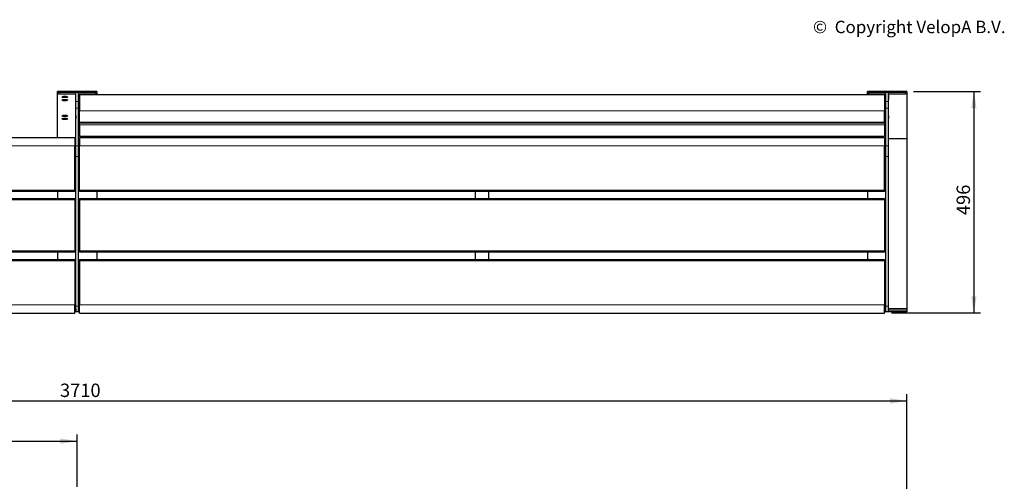
# Model space of a CAD drawing. Units: millimetres. Extents: x 9 to 289, y 13 to 197.
# Drawn here: x 137 to 284, y 129 to 197 of the extents above; entities that cross this region are included whole.
import ezdxf

# ---------------------------------------------------------------- set-up
doc = ezdxf.new("R2010")
doc.units = ezdxf.units.MM
doc.layers.add('-FORMAT-', color=7, linetype='Continuous')
doc.styles.add('SLDTEXTSTYLE0', font='TXT', dxfattribs={"width": 0.7})
doc.dimstyles.new('SLDDIMSTYLE0', dxfattribs={"dimtxt": 2, "dimasz": 2.5, "dimexe": 0, "dimexo": 0.0625, "dimgap": 0.5, "dimtad": 1, "dimdec": 0, "dimlfac": 15, "dimrnd": 1e-09, "dimzin": 12, "dimdsep": 46, "dimtxsty": 'SLDTEXTSTYLE0', "dimsah": 1, "dimcen": 0.09, "dimadec": 0, "dimazin": 3, "dimtfac": 1, "dimtdec": 0, "dimtofl": 0, "dimtmove": 0, "dimatfit": 3, "dimfxl": 0, "dimfrac": 2, "dimtolj": 1, "dimtzin": 12, "dimarcsym": 0})
doc.dimstyles.new('SLDDIMSTYLE1', dxfattribs={"dimtxt": 2, "dimasz": 2.5, "dimexe": 0, "dimexo": 0.0625, "dimgap": 0.5, "dimtad": 1, "dimdec": 1, "dimlfac": 15, "dimrnd": 1e-09, "dimzin": 12, "dimdsep": 46, "dimtxsty": 'SLDTEXTSTYLE0', "dimsah": 1, "dimcen": 0.09, "dimadec": 0, "dimazin": 3, "dimtfac": 1, "dimtdec": 1, "dimtofl": 0, "dimtmove": 0, "dimatfit": 3, "dimfxl": 0, "dimfrac": 2, "dimtolj": 1, "dimtzin": 12, "dimarcsym": 0})

# ---------------------------------------------------------------- blocks, each defined once
blk = doc.blocks.new('_D_1')
at = {"layer": '-FORMAT-'}
for p, q in [((21.79, 98.92), (21.79, 141.52)), ((269.13, 98.92), (269.13, 141.52)), ((21.79, 140.52), (269.13, 140.52))]:
    blk.add_line(p, q, dxfattribs=at)
for points in [[(21.79, 140.52), (24.29, 140.12), (24.29, 140.92)], [(269.13, 140.52), (266.63, 140.92), (266.63, 140.12)]]:
    blk.add_solid(points, dxfattribs=at)
at = {"layer": '-FORMAT-', "insert": (142.9, 143.1), "char_height": 2, "attachment_point": 1, "style": 'SLDTEXTSTYLE0'}
blk.add_mtext('3710', dxfattribs=at)
blk = doc.blocks.new('_D_3')
at = {"layer": '-FORMAT-'}
for p, q in [((21.79, 98.92), (21.79, 135.52)), ((145.46, 127.68), (145.46, 135.52)), ((21.79, 134.52), (145.46, 134.52))]:
    blk.add_line(p, q, dxfattribs=at)
for points in [[(21.79, 134.52), (24.29, 134.12), (24.29, 134.92)], [(145.46, 134.52), (142.96, 134.92), (142.96, 134.12)]]:
    blk.add_solid(points, dxfattribs=at)
at = {"layer": '-FORMAT-', "insert": (81.07, 137.1), "char_height": 2, "attachment_point": 1, "style": 'SLDTEXTSTYLE0'}
blk.add_mtext('1855', dxfattribs=at)
blk = doc.blocks.new('_D_4')
at = {"layer": '-FORMAT-'}
for p, q in [((270.12, 186.67), (280.13, 186.67)), ((279.13, 186.67), (279.13, 153.63)), ((266.83, 153.63), (280.13, 153.63))]:
    blk.add_line(p, q, dxfattribs=at)
for points in [[(279.13, 186.67), (278.73, 184.17), (279.53, 184.17)], [(279.13, 153.63), (279.53, 156.13), (278.73, 156.13)]]:
    blk.add_solid(points, dxfattribs=at)
at = {"layer": '-FORMAT-', "insert": (276.55, 168.23), "char_height": 2, "attachment_point": 1, "rotation": 90, "style": 'SLDTEXTSTYLE0'}
blk.add_mtext('496', dxfattribs=at)

msp = doc.modelspace()

# ---------------------------------------------------------------- linework, layer by layer
at = {"color": 7, "linetype": 'Continuous'}
for p, q in [((142.5271, 186.2809), (142.5271, 186.6673)), ((145.2438, 186.6741), (142.5339, 186.6741)), ((145.2438, 186.6741), (145.2438, 186.5259)), ((145.2438, 186.3327), (145.2438, 186.5259)), ((145.6604, 186.6727), (145.2604, 186.6727)), ((145.2604, 186.5245), (145.2604, 186.6727)), ((145.2604, 185.1722), (145.2604, 186.5245)), ((145.6604, 186.6727), (145.6604, 186.5245)), ((145.6604, 185.1722), (145.6604, 186.5245)), ((148.387, 186.6741), (145.6771, 186.6741)), ((145.6771, 186.5259), (145.6771, 186.6741)), ((145.6771, 186.3327), (145.6771, 186.5259)), ((148.3938, 186.6673), (148.3938, 186.2809)), ((263.2604, 186.2809), (263.2604, 186.6673)), ((265.9771, 186.6741), (263.2673, 186.6741)), ((265.9771, 186.6741), (265.9771, 186.5259)), ((265.9771, 186.3327), (265.9771, 186.5259)), ((266.3938, 186.6727), (265.9938, 186.6727)), ((265.9938, 186.5245), (265.9938, 186.6727)), ((265.9938, 185.1722), (265.9938, 186.5245)), ((266.3938, 186.6727), (266.3938, 186.5245)), ((266.3938, 185.1722), (266.3938, 186.5245)), ((269.1203, 186.6741), (266.4104, 186.6741)), ((266.4104, 186.5259), (266.4104, 186.6741)), ((266.4104, 186.3327), (266.4104, 186.5259)), ((269.1271, 186.6673), (269.1271, 186.2809)), ((142.5271, 179.7606), (142.5271, 186.2809)), ((142.7271, 186.3327), (145.2438, 186.3327)), ((145.2438, 185.4858), (145.2438, 186.3327)), ((145.2604, 185.8722), (145.2438, 185.8722)), ((145.2604, 185.4858), (145.2438, 185.4858)), ((145.2604, 184.1924), (145.2604, 185.1722)), ((145.6771, 185.8722), (145.6604, 185.8722)), ((145.6771, 185.4858), (145.6604, 185.4858)), ((145.6604, 184.1924), (145.6604, 185.1722)), ((145.6771, 186.3327), (145.6771, 185.4858)), ((145.6771, 186.3327), (148.1938, 186.3327)), ((265.8271, 186.1493), (145.8271, 186.1493)), ((145.8271, 186.1493), (145.8271, 183.7901)), ((148.3938, 186.2809), (148.3938, 186.1493)), ((263.2604, 186.1493), (263.2604, 186.2809)), ((263.4604, 186.3327), (265.9771, 186.3327)), ((265.8271, 186.1493), (265.8271, 183.7901)), ((265.9771, 185.4858), (265.9771, 186.3327)), ((265.9938, 185.8722), (265.9771, 185.8722)), ((265.9938, 185.4858), (265.9771, 185.4858)), ((265.9938, 184.1924), (265.9938, 185.1722)), ((266.4104, 185.8722), (266.3938, 185.8722)), ((266.4104, 185.4858), (266.3938, 185.4858)), ((266.3938, 184.1924), (266.3938, 185.1722)), ((266.4104, 186.3327), (266.4104, 185.4858)), ((266.4104, 186.3327), (268.9271, 186.3327)), ((269.1271, 186.2809), (269.1271, 179.6273)), ((145.2604, 178.5718), (145.2604, 184.1924)), ((145.6604, 178.5718), (145.6604, 184.1924)), ((145.8271, 182.0819), (145.8271, 183.7901)), ((265.8271, 182.0819), (265.8271, 183.7901)), ((265.9938, 178.5718), (265.9938, 184.1924)), ((266.3938, 178.5718), (266.3938, 184.1924)), ((145.2604, 183.0247), (145.2438, 183.0247)), ((145.2438, 183.0247), (145.2438, 182.6451)), ((145.2604, 182.6451), (145.2438, 182.6451)), ((145.6771, 183.0247), (145.6604, 183.0247)), ((145.6771, 182.6451), (145.6604, 182.6451)), ((145.6771, 183.0247), (145.6771, 182.6451)), ((145.8271, 182.0751), (145.8271, 182.0819)), ((145.8271, 182.0751), (265.8271, 182.0751)), ((145.8271, 182.0751), (145.8271, 181.9473)), ((265.8271, 182.0819), (265.8271, 182.0751)), ((265.8271, 182.0751), (265.8271, 181.9473)), ((265.9938, 183.0247), (265.9771, 183.0247)), ((265.9771, 183.0247), (265.9771, 182.6451)), ((265.9938, 182.6451), (265.9771, 182.6451)), ((266.4104, 183.0247), (266.3938, 183.0247)), ((266.4104, 182.6451), (266.3938, 182.6451)), ((266.4104, 183.0247), (266.4104, 182.6451)), ((145.8271, 181.7023), (145.8271, 181.9473)), ((145.8271, 181.7023), (145.8271, 179.9941)), ((265.8271, 181.9473), (265.8271, 181.7023)), ((265.8271, 181.7023), (265.8271, 179.9941)), ((145.0938, 179.7606), (25.0938, 179.7606)), ((145.0938, 179.7606), (145.0938, 178.5606)), ((145.2604, 179.6273), (145.0938, 179.6273)), ((145.8271, 179.6273), (145.6604, 179.6273)), ((145.8271, 179.9532), (145.8271, 179.9941)), ((145.8271, 179.9532), (265.8271, 179.9532)), ((265.8271, 179.7606), (145.8271, 179.7606)), ((145.8271, 179.7606), (145.8271, 178.5606)), ((148.3938, 179.9532), (148.3938, 179.7606)), ((263.2604, 179.7606), (263.2604, 179.9532)), ((265.8271, 179.9532), (265.8271, 179.9941)), ((265.8271, 179.7606), (265.8271, 178.5606)), ((265.9938, 179.6273), (265.8271, 179.6273)), ((269.1271, 179.6273), (266.3938, 179.6273)), ((269.1271, 179.6273), (269.1271, 154.2273)), ((145.0938, 171.9606), (145.0938, 178.5606)), ((145.2604, 176.9619), (145.2604, 178.5718)), ((145.6604, 176.9619), (145.6604, 178.5718)), ((145.8271, 171.9606), (145.8271, 178.5606)), ((265.8271, 171.9606), (265.8271, 178.5606)), ((265.9938, 176.9619), (265.9938, 178.5718)), ((266.3938, 176.9619), (266.3938, 178.5718)), ((145.2604, 154.6273), (145.2604, 176.9619)), ((145.6604, 154.6273), (145.6604, 176.9619)), ((265.9938, 154.6273), (265.9938, 176.9619)), ((266.3938, 154.6273), (266.3938, 176.9619)), ((145.0938, 171.7606), (25.0938, 171.7606)), ((142.5271, 171.7606), (142.5271, 170.6939)), ((145.0938, 171.9606), (145.0938, 171.7606)), ((145.8271, 171.7606), (145.8271, 171.9606)), ((265.8271, 171.7606), (145.8271, 171.7606)), ((148.3938, 171.7606), (148.3938, 170.6939)), ((204.8271, 170.6939), (204.8271, 171.7606)), ((206.8271, 170.6939), (206.8271, 171.7606)), ((263.2604, 171.7606), (263.2604, 170.6939)), ((265.8271, 171.9606), (265.8271, 171.7606)), ((25.0938, 170.6939), (145.0938, 170.6939)), ((145.0938, 170.6939), (145.0938, 170.4939)), ((145.0938, 170.4939), (145.0938, 162.8939)), ((145.8271, 170.6939), (265.8271, 170.6939)), ((145.8271, 170.4939), (145.8271, 170.6939)), ((145.8271, 170.4939), (145.8271, 162.8939)), ((265.8271, 170.6939), (265.8271, 170.4939)), ((265.8271, 170.4939), (265.8271, 162.8939)), ((145.0938, 162.6939), (25.0938, 162.6939)), ((25.0938, 161.6273), (145.0938, 161.6273)), ((142.5271, 162.6939), (142.5271, 161.6273)), ((145.0938, 162.8939), (145.0938, 162.6939)), ((145.0938, 161.6273), (145.0938, 161.4273)), ((145.8271, 162.6939), (145.8271, 162.8939)), ((265.8271, 162.6939), (145.8271, 162.6939)), ((145.8271, 161.4273), (145.8271, 161.6273)), ((145.8271, 161.6273), (265.8271, 161.6273)), ((148.3938, 162.6939), (148.3938, 161.6273)), ((204.8271, 161.6273), (204.8271, 162.6939)), ((206.8271, 161.6273), (206.8271, 162.6939)), ((263.2604, 162.6939), (263.2604, 161.6273)), ((265.8271, 162.8939), (265.8271, 162.6939)), ((265.8271, 161.6273), (265.8271, 161.4273)), ((145.0938, 161.4273), (145.0938, 154.8273)), ((145.8271, 161.4273), (145.8271, 154.8273)), ((265.8271, 161.4273), (265.8271, 154.8273)), ((145.0938, 153.6273), (145.0938, 154.8273)), ((145.0938, 154.2273), (145.2604, 154.2273)), ((145.2438, 154.2273), (145.0938, 154.2273)), ((145.2438, 154.2273), (145.2438, 154.0273)), ((145.2604, 153.8273), (145.2604, 154.6273)), ((145.6604, 153.8273), (145.6604, 154.6273)), ((145.8271, 154.2273), (145.6604, 154.2273)), ((145.8271, 154.2273), (145.6771, 154.2273)), ((145.6771, 154.2273), (145.6771, 154.0273)), ((145.8271, 153.6273), (145.8271, 154.8273)), ((265.8271, 153.6273), (265.8271, 154.8273)), ((265.8271, 154.2273), (265.9938, 154.2273)), ((265.9771, 154.2273), (265.8271, 154.2273)), ((265.9771, 154.2273), (265.9771, 154.0273)), ((265.9938, 153.8273), (265.9938, 154.6273)), ((266.3938, 153.8273), (266.3938, 154.6273)), ((269.1271, 154.2273), (266.3938, 154.2273)), ((269.1271, 154.2273), (266.4104, 154.2273)), ((266.4104, 154.2273), (266.4104, 154.0273)), ((269.1271, 154.2273), (269.1271, 154.0273)), ((25.0938, 153.6273), (145.0938, 153.6273)), ((145.2438, 153.8273), (145.0938, 153.8273)), ((145.2438, 154.0273), (145.2438, 153.8273)), ((145.2438, 153.8273), (145.2604, 153.8273)), ((145.6604, 153.8273), (145.2604, 153.8273)), ((145.6604, 153.8273), (145.6771, 153.8273)), ((145.6771, 153.8273), (145.6771, 154.0273)), ((145.8271, 153.8273), (145.6771, 153.8273)), ((145.8271, 153.6273), (265.8271, 153.6273)), ((265.9771, 153.8273), (265.8271, 153.8273)), ((265.9771, 154.0273), (265.9771, 153.8273)), ((265.9771, 153.8273), (265.9938, 153.8273)), ((266.3938, 153.8273), (265.9938, 153.8273)), ((266.3938, 153.8273), (266.4104, 153.8273)), ((266.4104, 153.8273), (266.4104, 154.0273)), ((269.1271, 153.8273), (266.4104, 153.8273)), ((269.1271, 154.0273), (269.1271, 153.8273))]:
    msp.add_line(p, q, dxfattribs=at)
at = {"color": 8, "linetype": 'Continuous', "lineweight": 18}
for p, q in [((142.7271, 186.5259), (142.7271, 186.3327)), ((145.2438, 186.5259), (142.7271, 186.5259)), ((145.6604, 186.5245), (145.2604, 186.5245)), ((148.1938, 186.5259), (145.6771, 186.5259)), ((148.1938, 186.3327), (148.1938, 186.5259)), ((263.4604, 186.5259), (263.4604, 186.3327)), ((265.9771, 186.5259), (263.4604, 186.5259)), ((266.3938, 186.5245), (265.9938, 186.5245)), ((268.9271, 186.5259), (266.4104, 186.5259)), ((268.9271, 186.3327), (268.9271, 186.5259)), ((145.6604, 185.1722), (145.2604, 185.1722)), ((266.3938, 185.1722), (265.9938, 185.1722)), ((145.6604, 184.1924), (145.2604, 184.1924)), ((265.8271, 183.7901), (145.8271, 183.7901)), ((266.3938, 184.1924), (265.9938, 184.1924)), ((145.8271, 182.0819), (265.8271, 182.0819)), ((145.8271, 181.9473), (265.8271, 181.9473)), ((265.8271, 181.7023), (145.8271, 181.7023)), ((145.8271, 179.9941), (265.8271, 179.9941)), ((145.0938, 178.5606), (25.0938, 178.5606)), ((145.6604, 178.5718), (145.2604, 178.5718)), ((265.8271, 178.5606), (145.8271, 178.5606)), ((266.3938, 178.5718), (265.9938, 178.5718)), ((145.6604, 176.9619), (145.2604, 176.9619)), ((266.3938, 176.9619), (265.9938, 176.9619)), ((25.0938, 171.9606), (145.0938, 171.9606)), ((145.8271, 171.9606), (265.8271, 171.9606)), ((145.0938, 170.4939), (25.0938, 170.4939)), ((265.8271, 170.4939), (145.8271, 170.4939)), ((25.0938, 162.8939), (145.0938, 162.8939)), ((145.8271, 162.8939), (265.8271, 162.8939)), ((145.0938, 161.4273), (25.0938, 161.4273)), ((265.8271, 161.4273), (145.8271, 161.4273)), ((25.0938, 154.8273), (145.0938, 154.8273)), ((145.6604, 154.6273), (145.2604, 154.6273)), ((145.8271, 154.8273), (265.8271, 154.8273)), ((266.3938, 154.6273), (265.9938, 154.6273)), ((145.0938, 154.0273), (145.2438, 154.0273)), ((145.6771, 154.0273), (145.8271, 154.0273)), ((265.8271, 154.0273), (265.9771, 154.0273)), ((266.4104, 154.0273), (269.1271, 154.0273))]:
    msp.add_line(p, q, dxfattribs=at)
at = {"color": 7, "linetype": 'Continuous', "flags": 128}
for points in [[(143.6271, 185.746), (143.5276, 185.7493), (143.4344, 185.7588), (143.3533, 185.7741), (143.2894, 185.7941), (143.2467, 185.8176), (143.2279, 185.8431), (143.2342, 185.869), (143.2652, 185.8936), (143.3189, 185.9155), (143.392, 185.9333), (143.4799, 185.9458), (143.577, 185.9523), (143.6772, 185.9523), (143.7744, 185.9458), (143.8622, 185.9333), (143.9353, 185.9155), (143.989, 185.8936), (144.02, 185.869), (144.0263, 185.8431), (144.0075, 185.8176), (143.9648, 185.7941), (143.9009, 185.7741), (143.8198, 185.7588), (143.7266, 185.7493), (143.6271, 185.746)], [(143.6271, 185.2802), (143.5276, 185.2834), (143.4344, 185.293), (143.3533, 185.3082), (143.2894, 185.3282), (143.2467, 185.3517), (143.2279, 185.3772), (143.2342, 185.4031), (143.2652, 185.4278), (143.3189, 185.4497), (143.392, 185.4674), (143.4799, 185.4799), (143.577, 185.4864), (143.6772, 185.4864), (143.7744, 185.4799), (143.8622, 185.4674), (143.9353, 185.4497), (143.989, 185.4278), (144.02, 185.4031), (144.0263, 185.3772), (144.0075, 185.3517), (143.9648, 185.3282), (143.9009, 185.3082), (143.8198, 185.293), (143.7266, 185.2834), (143.6271, 185.2802)], [(143.6271, 182.9335), (143.5276, 182.9368), (143.4344, 182.9463), (143.3533, 182.9616), (143.2894, 182.9816), (143.2467, 183.0051), (143.2279, 183.0306), (143.2342, 183.0565), (143.2652, 183.0811), (143.3189, 183.103), (143.392, 183.1208), (143.4799, 183.1333), (143.577, 183.1398), (143.6772, 183.1398), (143.7744, 183.1333), (143.8622, 183.1208), (143.9353, 183.103), (143.989, 183.0811), (144.02, 183.0565), (144.0263, 183.0306), (144.0075, 183.0051), (143.9648, 182.9816), (143.9009, 182.9616), (143.8198, 182.9463), (143.7266, 182.9368), (143.6271, 182.9335)], [(143.6271, 182.4676), (143.5276, 182.4709), (143.4344, 182.4805), (143.3533, 182.4957), (143.2894, 182.5157), (143.2467, 182.5392), (143.2279, 182.5647), (143.2342, 182.5906), (143.2652, 182.6153), (143.3189, 182.6372), (143.392, 182.6549), (143.4799, 182.6674), (143.577, 182.6739), (143.6772, 182.6739), (143.7744, 182.6674), (143.8622, 182.6549), (143.9353, 182.6372), (143.989, 182.6153), (144.02, 182.5906), (144.0263, 182.5647), (144.0075, 182.5392), (143.9648, 182.5157), (143.9009, 182.4957), (143.8198, 182.4805), (143.7266, 182.4709), (143.6271, 182.4676)]]:
    msp.add_lwpolyline(points, dxfattribs=at)
at = {"color": 7, "linetype": 'Continuous'}
for centre, radius, start, end in [((142.6805, 186.1007), 0.2367, 78.631138, 130.390755), ((148.2404, 186.1007), 0.2366, 49.606984, 101.370571), ((263.4138, 186.1007), 0.2366, 78.629429, 130.393016), ((268.9738, 186.1007), 0.2367, 49.609245, 101.368862)]:
    msp.add_arc(centre, radius, start, end, dxfattribs=at)
for centre, major_axis, start_param, end_param in [((142.7271, 186.4741), (-0.1983, 0.1983), 4.84328867, 6.414085), ((148.1938, 186.4741), (0.1983, 0.1983), 6.15228561, 7.72308194), ((263.4604, 186.4741), (-0.1983, 0.1983), 4.84328867, 6.414085), ((268.9271, 186.4741), (0.1983, 0.1983), 6.15228561, 7.72308194)]:
    msp.add_ellipse(centre, major_axis=major_axis, ratio=0.1316525, start_param=start_param, end_param=end_param, dxfattribs=at)

# ---------------------------------------------------------------- texts
at = {"layer": '-FORMAT-', "insert": (283.8477, 197.218), "char_height": 1.852083, "attachment_point": 3, "style": 'SLDTEXTSTYLE0'}
msp.add_mtext('©  Copyright VelopA B.V.', dxfattribs=at)

# ---------------------------------------------------------------- dimensions: what is measured, and where the dimension line sits
at = {"layer": '-FORMAT-'}
dim = msp.add_linear_dim(base=(279.1271, 153.6273), p1=(269.1203, 186.6741), p2=(265.8271, 153.6273), angle=90, dimstyle='SLDDIMSTYLE0', dxfattribs=at)
dim.commit()
dim.dimension.update_dxf_attribs({"geometry": '_D_4', "text_midpoint": (279.1271, 170.1507), "dimtype": 160})
for base, p2, picture, middle in [((269.1271, 140.5178), (269.1271, 97.9201), '_D_1', (145.4604, 140.5178)), ((145.4604, 134.5178), (145.4604, 126.6783), '_D_3', (83.6271, 134.5178))]:
    dim = msp.add_linear_dim(base=base, p1=(21.7938, 97.9201), p2=p2, dimstyle='SLDDIMSTYLE1', dxfattribs=at)
    dim.commit()
    dim.dimension.update_dxf_attribs({"geometry": picture, "text_midpoint": middle, "dimtype": 160})

doc.saveas('drawing.dxf')
